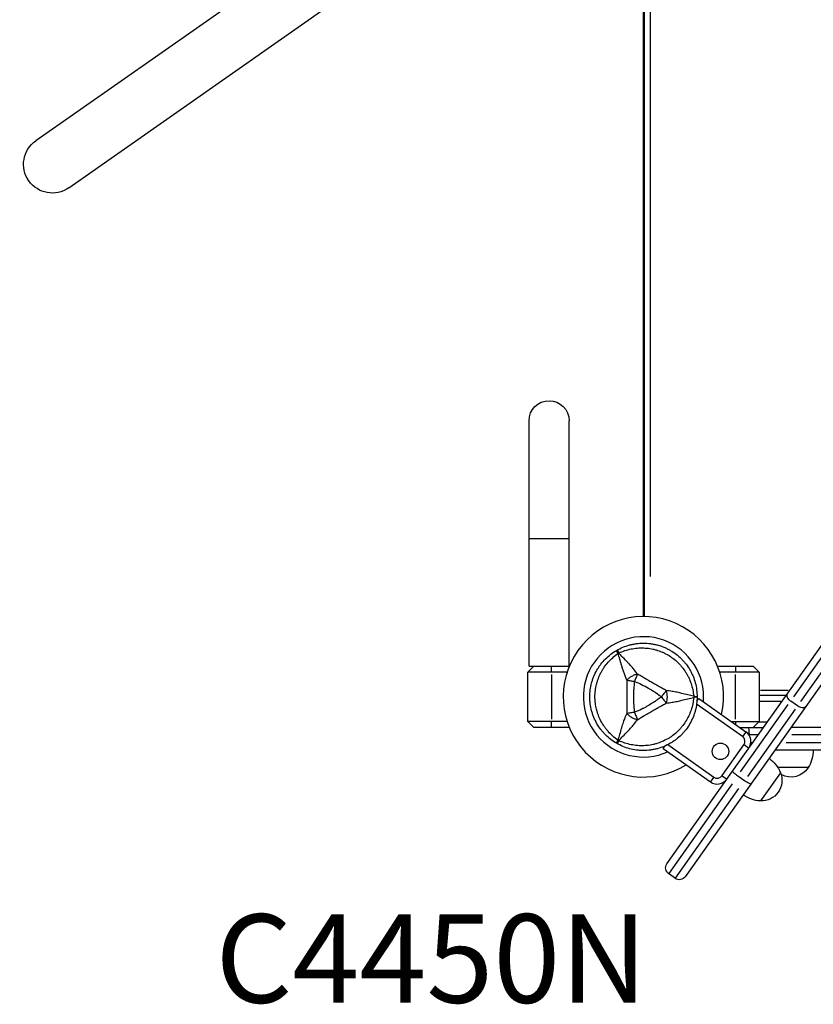
# Model space of a CAD drawing. Units: millimetres. Extents: x 0 to 29700, y 0 to 21000.
# Drawn here: x 7953 to 8626, y 14440 to 15275 of the extents above; entities that cross this region are included whole.
import ezdxf

# ---------------------------------------------------------------- set-up
doc = ezdxf.new("R2010")
doc.units = ezdxf.units.MM
doc.header["$LTSCALE"] = 15
doc.layers.add('P001', color=131, linetype='Continuous')
doc.layers.add('P902', color=185, linetype='Continuous')
doc.styles.add('BIGFONT', font='simplex.shx', dxfattribs={"bigfont": 'bigfont.shx'})

msp = doc.modelspace()

# ---------------------------------------------------------------- linework, layer by layer
at = {"layer": 'P001', "extrusion": (-1.22465e-16, -1, 2.96671e-13)}
for p, q in [((8411.29, 15483.2), (7966.71, 15171.9)), ((7994.58, 15132.09), (8470.57, 15465.37)), ((8481.95, 14768.67), (8481.95, 15457.31)), ((8482.95, 14768.67), (8482.95, 15456.61)), ((8487.55, 15419.1), (8487.55, 14802.69)), ((8501.85, 14559.18), (8914.02, 15141.32)), ((8929.53, 15130.34), (8517.35, 14548.2)), ((8384.95, 14726.67), (8384.95, 14934.67)), ((8418.95, 14726.67), (8418.95, 14934.67)), ((8418.74, 14834.67), (8385.16, 14834.67)), ((8609.42, 14700.73), (8648.8, 14756.35)), ((8654.51, 14752.3), (8615.14, 14696.69)), ((8383.95, 14721.67), (8388.95, 14726.67)), ((8383.95, 14679.67), (8383.95, 14721.67)), ((8417.28, 14721.67), (8383.95, 14721.67)), ((8384.95, 14726.67), (8419.12, 14726.67)), ((8403.95, 14721.92), (8403.95, 14726.42)), ((8544.79, 14726.67), (8574.95, 14726.67)), ((8579.95, 14721.67), (8546.63, 14721.67)), ((8559.95, 14726.42), (8559.95, 14721.92)), ((8574.95, 14726.67), (8579.95, 14721.67)), ((8579.95, 14721.67), (8579.95, 14679.67)), ((8403.95, 14719.57), (8403.95, 14681.77)), ((8559.95, 14681.77), (8559.95, 14719.57)), ((8581.25, 14706.27), (8604.69, 14706.27)), ((8527.32, 14697.26), (8528.81, 14699.36)), ((8528.81, 14699.36), (8568.8, 14671.04)), ((8602.74, 14701.67), (8579.95, 14701.67)), ((8580.93, 14697.07), (8598.5, 14697.07)), ((8612.5, 14692.97), (8606.79, 14697.01)), ((8565.91, 14666.96), (8527.03, 14694.49)), ((8564.35, 14637.07), (8604.74, 14694.12)), ((8610.46, 14690.08), (8570.06, 14633.03)), ((8388.95, 14674.67), (8383.95, 14679.67)), ((8417.28, 14679.67), (8383.95, 14679.67)), ((8403.95, 14674.92), (8403.95, 14679.42)), ((8556.61, 14679.67), (8579.95, 14679.67)), ((8559.95, 14679.55), (8559.95, 14677.42)), ((8579.95, 14679.67), (8574.95, 14674.67)), ((8419.12, 14674.67), (8388.95, 14674.67)), ((8563.67, 14674.67), (8583.62, 14674.67)), ((8586.51, 14679.27), (8579.92, 14679.27)), ((9319.12, 14674.67), (8606.9, 14674.67)), ((8568.65, 14670.84), (8566.05, 14667.16)), ((8571.19, 14668.67), (8571.49, 14668.67)), ((8571.5, 14668.67), (8571.5, 14668.17)), ((8571.9, 14668.67), (8578.98, 14668.67)), ((8607.73, 14668.67), (8699.04, 14668.67)), ((8498.76, 14656.92), (8500.24, 14659.01)), ((8498.76, 14656.92), (8538.75, 14628.6)), ((8502.76, 14660.21), (8541.64, 14632.68)), ((8548.61, 14633.87), (8567.1, 14659.99)), ((8570.98, 14657.25), (8567.3, 14659.85)), ((8574.34, 14661.67), (8573.02, 14661.67)), ((8593.45, 14655.67), (9320.95, 14655.67)), ((8698.79, 14661.67), (8603.02, 14661.67)), ((8621.65, 14640.67), (8595.87, 14640.67)), ((8541.49, 14632.48), (8538.89, 14628.81)), ((8548.81, 14633.73), (8552.48, 14631.13)), ((8561.96, 14633.69), (8567.67, 14629.65)), ((8598.18, 14636.39), (8581.19, 14612.4)), ((8557.23, 14627.02), (8503.45, 14551.06)), ((8509.16, 14547.02), (8562.94, 14622.97)), ((8508.99, 14546.77), (8503.27, 14550.81))]:
    msp.add_line(p, q, dxfattribs=at)
at = {"layer": 'P001'}
msp.add_circle((8547.24, 14654.44), 7, dxfattribs=at)
at = {"layer": 'P001', "extrusion": (6.18422e-39, -4.73317e-29, -1)}
msp.add_arc((-7980.64, 15151.99), 24.3, 235, 55, dxfattribs=at)
at = {"layer": 'P001', "extrusion": (3.88808e-41, 0, -1)}
msp.add_arc((-8401.95, 14934.67), 17, 0, 180, dxfattribs=at)
at = {"layer": 'P001'}
for centre, radius, start, end in [((8481.95, 14700.67), 68, 347.17951, 302.22049), ((8481.95, 14700.67), 51, 355.35077, 294.04923), ((8481.95, 14700.67), 44.5, 120.41777, 120.41856), ((8563.02, 14662.88), 10, 324.7, 54.7), ((8563.02, 14662.88), 5, 324.7, 54.7), ((8544.53, 14636.76), 10, 234.7, 324.7), ((8544.53, 14636.76), 5, 234.7, 324.7)]:
    msp.add_arc(centre, radius, start, end, dxfattribs=at)
at = {"layer": 'P001', "extrusion": (0, 0, -1)}
for centre, radius, start, end in [((-8595.96, 14656.16), 30, 180.93162, 211.08165), ((-8570.69, 14624.37), 30, 126.23162, 156.38165), ((-8617.95, 14656.16), 30, 344.39925, 346.37959), ((-8606.95, 14650.17), 17.5, 212.87835, 297.95123), ((-8581.93, 14629.89), 17.5, 158.17835, 272.42165), ((-8583.4, 14642.32), 30, 274.21835, 304.36838), ((-8506.74, 14555.71), 6, 305.3, 35.3), ((-8512.45, 14551.66), 6, 215.3, 305.3)]:
    msp.add_arc(centre, radius, start, end, dxfattribs=at)
at = {"layer": 'P001'}
for centre, major_axis, ratio, start_param, end_param in [((8464.2, 14731.42), (-8.66, -5), 0.711919, 4.665183, 4.759597), ((8464.2, 14669.93), (8.66, -5), 0.711919, -1.618003, -1.523596), ((8570.75, 14661.67), (0, 6), 0.125382, 3.87195, 3.872383)]:
    msp.add_ellipse(centre, major_axis=major_axis, ratio=ratio, start_param=start_param, end_param=end_param, dxfattribs=at)
at = {"layer": 'P001', "extrusion": (-1.21072e-41, 4.87976e-55, -1)}
msp.add_ellipse((8517.45, 14700.67), major_axis=(0, -10), ratio=0.711918, start_param=4.665182, end_param=4.759597, dxfattribs=at)
at = {"layer": 'P001', "extrusion": (-3.20974e-17, -4.22455e-16, -1)}
msp.add_ellipse((8521.92, 14700.9), major_axis=(5.41, -0.17), ratio=0.080173, start_param=-1.055974, end_param=-0.925629, dxfattribs=at)
at = {"layer": 'P001', "extrusion": (-7.01962e-25, 2.66199e-38, -1)}
msp.add_ellipse((8570.75, 14668.67), major_axis=(0, 6), ratio=0.125382, start_param=0, end_param=1.570796, dxfattribs=at)
at = {"layer": 'P001'}
for points, knots in [([(8459.2, 14740.08), (8460.93, 14741.08), (8462.71, 14741.95), (8464.54, 14742.71), (8466.36, 14743.46), (8468.23, 14744.1), (8470.15, 14744.62), (8471.11, 14744.87), (8472.08, 14745.1), (8473.06, 14745.3), (8474.04, 14745.49), (8475.03, 14745.65), (8476.01, 14745.78), (8477.98, 14746.04), (8479.95, 14746.17), (8481.93, 14746.17), (8481.94, 14746.17), (8481.94, 14746.17), (8481.95, 14746.17)], [-1, -1, -1, -1, -0.750238, -0.750238, -0.750238, -0.500476, -0.500476, -0.500476, -0.375595, -0.375595, -0.375595, -0.250715, -0.250715, -0.250715, -0.000953, -0.000953, -0.000953, 0, 0, 0, 0]), ([(8481.95, 14746.17), (8483.92, 14746.17), (8485.9, 14746.05), (8487.87, 14745.79), (8488.86, 14745.66), (8489.85, 14745.49), (8490.83, 14745.3), (8491.8, 14745.11), (8492.77, 14744.88), (8493.72, 14744.62), (8495.63, 14744.11), (8497.51, 14743.48), (8499.34, 14742.72), (8500.25, 14742.34), (8501.16, 14741.93), (8502.06, 14741.49), (8502.51, 14741.27), (8502.95, 14741.04), (8503.39, 14740.8), (8503.84, 14740.57), (8504.27, 14740.33), (8504.7, 14740.08), (8506.43, 14739.08), (8508.07, 14737.98), (8509.64, 14736.78), (8511.21, 14735.58), (8512.7, 14734.27), (8514.11, 14732.86), (8514.82, 14732.15), (8515.5, 14731.42), (8516.16, 14730.67), (8516.82, 14729.92), (8517.45, 14729.15), (8518.05, 14728.37), (8519.26, 14726.8), (8520.36, 14725.15), (8521.35, 14723.44), (8521.84, 14722.58), (8522.31, 14721.71), (8522.75, 14720.82), (8523.19, 14719.92), (8523.61, 14719.01), (8523.99, 14718.09), (8524.75, 14716.24), (8525.39, 14714.37), (8525.9, 14712.46), (8526.41, 14710.56), (8526.8, 14708.62), (8527.06, 14706.65), (8527.32, 14704.67), (8527.45, 14702.67), (8527.45, 14700.67)], [-1, -1, -1, -1, -0.916958, -0.916958, -0.916958, -0.875278, -0.875278, -0.875278, -0.833598, -0.833598, -0.833598, -0.750239, -0.750239, -0.750239, -0.708559, -0.708559, -0.708559, -0.687719, -0.687719, -0.687719, -0.666879, -0.666879, -0.666879, -0.583519, -0.583519, -0.583519, -0.500159, -0.500159, -0.500159, -0.458479, -0.458479, -0.458479, -0.416799, -0.416799, -0.416799, -0.333439, -0.333439, -0.333439, -0.291759, -0.291759, -0.291759, -0.250079, -0.250079, -0.250079, -0.16672, -0.16672, -0.16672, -0.08336, -0.08336, -0.08336, 0, 0, 0, 0]), ([(8436.45, 14700.67), (8436.45, 14702.66), (8436.58, 14704.64), (8436.84, 14706.6), (8437.1, 14708.56), (8437.48, 14710.5), (8438, 14712.43), (8438.26, 14713.4), (8438.55, 14714.36), (8438.87, 14715.3), (8439.19, 14716.25), (8439.54, 14717.17), (8439.92, 14718.09), (8440.67, 14719.92), (8441.55, 14721.69), (8442.54, 14723.4), (8443.03, 14724.26), (8443.56, 14725.1), (8444.11, 14725.93), (8444.66, 14726.76), (8445.25, 14727.58), (8445.85, 14728.37), (8447.07, 14729.95), (8448.37, 14731.44), (8449.77, 14732.84), (8451.16, 14734.23), (8452.65, 14735.54), (8454.23, 14736.75), (8455.8, 14737.96), (8457.47, 14739.08), (8459.2, 14740.08)], [-1, -1, -1, -1, -0.875003, -0.875003, -0.875003, -0.750003, -0.750003, -0.750003, -0.687502, -0.687502, -0.687502, -0.625002, -0.625002, -0.625002, -0.500002, -0.500002, -0.500002, -0.437501, -0.437501, -0.437501, -0.375001, -0.375001, -0.375001, -0.250001, -0.250001, -0.250001, -0.125, -0.125, -0.125, 0, 0, 0, 0]), ([(8460.19, 14737.31), (8459.81, 14738.12), (8459.5, 14738.81), (8459.33, 14739.29), (8459.16, 14739.76), (8459.12, 14740.03), (8459.2, 14740.08)], [0, 0, 0, 0, 0.499996, 0.499996, 0.499996, 1, 1, 1, 1]), ([(8459.2, 14740.08), (8459.28, 14740.12), (8459.49, 14739.96), (8459.82, 14739.57), (8460.15, 14739.18), (8460.6, 14738.57), (8461.1, 14737.84)], [0, 0, 0, 0, 0.4999988, 0.4999988, 0.4999988, 0.9999991, 0.9999991, 0.9999991, 0.9999991]), ([(8461.1, 14737.84), (8462.79, 14738.62), (8464.49, 14739.29), (8466.21, 14739.85), (8467.94, 14740.42), (8469.68, 14740.88), (8471.46, 14741.24), (8472.34, 14741.42), (8473.24, 14741.58), (8474.13, 14741.7), (8475.03, 14741.83), (8475.93, 14741.93), (8476.83, 14742), (8478.62, 14742.15), (8480.4, 14742.19), (8482.18, 14742.12), (8483.96, 14742.05), (8485.74, 14741.88), (8487.5, 14741.59), (8488.39, 14741.45), (8489.27, 14741.28), (8490.14, 14741.09), (8491.01, 14740.9), (8491.87, 14740.68), (8492.72, 14740.43), (8494.43, 14739.94), (8496.09, 14739.35), (8497.72, 14738.66), (8498.54, 14738.31), (8499.35, 14737.94), (8500.15, 14737.54), (8500.55, 14737.34), (8500.94, 14737.14), (8501.34, 14736.92), (8501.73, 14736.71), (8502.12, 14736.5), (8502.51, 14736.27), (8504.05, 14735.38), (8505.52, 14734.41), (8506.93, 14733.35), (8508.34, 14732.28), (8509.69, 14731.14), (8510.98, 14729.9), (8511.63, 14729.28), (8512.25, 14728.63), (8512.86, 14727.97), (8513.46, 14727.32), (8514.04, 14726.64), (8514.61, 14725.95), (8515.73, 14724.58), (8516.76, 14723.13), (8517.71, 14721.63), (8518.19, 14720.87), (8518.64, 14720.1), (8519.08, 14719.31), (8519.51, 14718.52), (8519.92, 14717.72), (8520.31, 14716.9), (8521.08, 14715.27), (8521.75, 14713.6), (8522.32, 14711.9), (8522.9, 14710.2), (8523.37, 14708.46), (8523.75, 14706.67), (8524.12, 14704.88), (8524.4, 14703.04), (8524.57, 14701.2)], [0, 0, 0, 0, 0.0625, 0.0625, 0.0625, 0.125, 0.125, 0.125, 0.15625, 0.15625, 0.15625, 0.1875, 0.1875, 0.1875, 0.25, 0.25, 0.25, 0.3125, 0.3125, 0.3125, 0.34375, 0.34375, 0.34375, 0.375, 0.375, 0.375, 0.4375, 0.4375, 0.4375, 0.46875, 0.46875, 0.46875, 0.484375, 0.484375, 0.484375, 0.5, 0.5, 0.5, 0.5625, 0.5625, 0.5625, 0.625, 0.625, 0.625, 0.65625, 0.65625, 0.65625, 0.6875, 0.6875, 0.6875, 0.75, 0.75, 0.75, 0.78125, 0.78125, 0.78125, 0.8125, 0.8125, 0.8125, 0.875, 0.875, 0.875, 0.9375, 0.9375, 0.9375, 1, 1, 1, 1]), ([(8476.83, 14720.02), (8475.85, 14721.44), (8474.82, 14722.8), (8473.77, 14724.1), (8473.38, 14724.58), (8472.99, 14725.05), (8472.59, 14725.51), (8471.52, 14726.76), (8470.42, 14727.97), (8469.3, 14729.14), (8468.99, 14729.47), (8468.68, 14729.79), (8468.38, 14730.11), (8467.12, 14731.42), (8465.82, 14732.73), (8464.52, 14734.11), (8463.42, 14735.26), (8462.28, 14736.49), (8461.1, 14737.84)], [-1, -1, -1, -1, -0.817154, -0.817154, -0.817154, -0.75, -0.75, -0.75, -0.55398, -0.55398, -0.55398, -0.5, -0.5, -0.5, -0.25, -0.25, -0.25, 0, 0, 0, 0]), ([(8460.19, 14664.03), (8458.67, 14665.1), (8457.24, 14666.24), (8455.89, 14667.45), (8454.54, 14668.66), (8453.26, 14669.94), (8452.07, 14671.3), (8451.47, 14671.98), (8450.89, 14672.67), (8450.33, 14673.39), (8449.77, 14674.1), (8449.23, 14674.83), (8448.72, 14675.57), (8447.7, 14677.05), (8446.78, 14678.57), (8445.95, 14680.15), (8445.11, 14681.72), (8444.38, 14683.35), (8443.74, 14685.02), (8443.42, 14685.86), (8443.12, 14686.71), (8442.86, 14687.56), (8442.59, 14688.41), (8442.35, 14689.26), (8442.14, 14690.12), (8441.71, 14691.84), (8441.39, 14693.58), (8441.17, 14695.34), (8441.06, 14696.22), (8440.98, 14697.1), (8440.93, 14698), (8440.9, 14698.44), (8440.88, 14698.89), (8440.86, 14699.34), (8440.85, 14699.78), (8440.84, 14700.23), (8440.84, 14700.67), (8440.84, 14702.45), (8440.95, 14704.22), (8441.17, 14705.97), (8441.38, 14707.72), (8441.7, 14709.47), (8442.13, 14711.2), (8442.35, 14712.07), (8442.59, 14712.94), (8442.86, 14713.79), (8443.12, 14714.64), (8443.42, 14715.48), (8443.73, 14716.31), (8444.36, 14717.97), (8445.1, 14719.59), (8445.93, 14721.17), (8446.34, 14721.95), (8446.78, 14722.73), (8447.25, 14723.5), (8447.71, 14724.27), (8448.21, 14725.03), (8448.72, 14725.78), (8449.75, 14727.26), (8450.85, 14728.67), (8452.04, 14730.02), (8453.23, 14731.37), (8454.5, 14732.65), (8455.86, 14733.87), (8457.22, 14735.09), (8458.68, 14736.25), (8460.19, 14737.31)], [0, 0, 0, 0, 0.0625, 0.0625, 0.0625, 0.125, 0.125, 0.125, 0.15625, 0.15625, 0.15625, 0.1875, 0.1875, 0.1875, 0.25, 0.25, 0.25, 0.3125, 0.3125, 0.3125, 0.34375, 0.34375, 0.34375, 0.375, 0.375, 0.375, 0.4375, 0.4375, 0.4375, 0.46875, 0.46875, 0.46875, 0.484375, 0.484375, 0.484375, 0.5, 0.5, 0.5, 0.5625, 0.5625, 0.5625, 0.625, 0.625, 0.625, 0.65625, 0.65625, 0.65625, 0.6875, 0.6875, 0.6875, 0.75, 0.75, 0.75, 0.78125, 0.78125, 0.78125, 0.8125, 0.8125, 0.8125, 0.875, 0.875, 0.875, 0.9375, 0.9375, 0.9375, 1, 1, 1, 1]), ([(8460.19, 14737.31), (8460.62, 14736.06), (8461.14, 14734.48), (8461.74, 14732.47), (8461.97, 14731.67), (8462.23, 14730.81), (8462.5, 14729.86), (8462.75, 14729.01), (8463.01, 14728.1), (8463.3, 14727.11), (8463.58, 14726.17), (8463.87, 14725.2), (8464.19, 14724.21), (8464.5, 14723.22), (8464.84, 14722.2), (8465.2, 14721.17), (8465.57, 14720.14), (8465.96, 14719.09), (8466.4, 14718.01), (8466.83, 14716.96), (8467.29, 14715.88), (8467.8, 14714.78)], [0.0000009, 0.0000009, 0.0000009, 0.0000009, 0.285581, 0.285581, 0.285581, 0.3985074, 0.3985074, 0.3985074, 0.5, 0.5, 0.5, 0.6249867, 0.6249867, 0.6249867, 0.75, 0.75, 0.75, 0.8764036, 0.8764036, 0.8764036, 0.9999909, 0.9999909, 0.9999909, 0.9999909]), ([(8467.8, 14714.78), (8467.78, 14712.37), (8467.8, 14710.01), (8467.82, 14707.67), (8467.85, 14705.33), (8467.87, 14703.01), (8467.87, 14700.69), (8467.87, 14698.37), (8467.85, 14696.06), (8467.83, 14693.72), (8467.8, 14691.37), (8467.78, 14689), (8467.76, 14686.56)], [0, 0, 0, 0, 0.249992, 0.249992, 0.249992, 0.5, 0.5, 0.5, 0.750008, 0.750008, 0.750008, 1, 1, 1, 1]), ([(8476.83, 14720.02), (8476.06, 14719.8), (8475.25, 14719.54), (8474.43, 14719.21), (8473.6, 14718.87), (8472.76, 14718.46), (8471.95, 14717.99), (8471.14, 14717.53), (8470.37, 14717), (8469.66, 14716.46), (8468.96, 14715.91), (8468.33, 14715.34), (8467.8, 14714.78)], [-0.999984, -0.999984, -0.999984, -0.999984, -0.75001, -0.75001, -0.75001, -0.4999995, -0.4999995, -0.4999995, -0.249989, -0.249989, -0.249989, -0.0000129, -0.0000129, -0.0000129, -0.0000129]), ([(8467.8, 14714.78), (8468.68, 14714.65), (8469.73, 14714.5), (8470.86, 14714.33), (8471.99, 14714.16), (8473.2, 14713.98), (8474.37, 14713.81)], [-0.9999846, -0.9999846, -0.9999846, -0.9999846, -0.4999956, -0.4999956, -0.4999956, 0, 0, 0, 0]), ([(8474.37, 14713.81), (8474.04, 14711.6), (8473.83, 14709.43), (8473.68, 14707.28), (8473.68, 14707.25), (8473.68, 14707.17), (8473.67, 14707.06), (8473.66, 14706.93), (8473.65, 14706.82), (8473.65, 14706.73), (8473.63, 14706.41), (8473.61, 14706.1), (8473.6, 14705.81), (8473.56, 14704.99), (8473.53, 14704.16), (8473.5, 14703.33), (8473.48, 14702.46), (8473.47, 14701.58), (8473.47, 14700.69), (8473.47, 14696.68), (8473.65, 14694.51), (8473.68, 14694.15), (8473.68, 14694.12), (8473.68, 14694.11), (8473.68, 14694.1), (8473.68, 14694.1), (8473.68, 14694.09), (8473.68, 14694.08), (8473.68, 14694.06), (8473.68, 14694.04), (8473.68, 14694.03), (8473.69, 14693.98), (8473.69, 14693.93), (8473.69, 14693.87), (8473.7, 14693.7), (8473.72, 14693.49), (8473.74, 14693.24), (8473.75, 14693.03), (8473.78, 14692.69), (8473.82, 14692.22), (8473.88, 14691.61), (8473.92, 14691.14), (8473.96, 14690.81), (8474.09, 14689.53), (8474.23, 14688.44), (8474.37, 14687.54)], [-1, -1, -1, -1, -0.75, -0.75, -0.75, -0.73125, -0.73125, -0.73125, -0.7125, -0.7125, -0.7125, -0.675, -0.675, -0.675, -0.6, -0.6, -0.6, -0.5, -0.5, -0.5, -0.266294, -0.266294, -0.266294, -0.25, -0.25, -0.25, -0.242188, -0.242188, -0.242188, -0.234375, -0.234375, -0.234375, -0.21875, -0.21875, -0.21875, -0.1875, -0.1875, -0.1875, -0.15625, -0.15625, -0.15625, -0.125, -0.125, -0.125, 0, 0, 0, 0]), ([(8476.83, 14720.02), (8476.48, 14719.16), (8476.09, 14718.17), (8475.67, 14717.11), (8475.25, 14716.05), (8474.8, 14714.91), (8474.37, 14713.81)], [0.0000278, 0.0000278, 0.0000278, 0.0000278, 0.5000063, 0.5000063, 0.5000063, 1, 1, 1, 1]), ([(8474.37, 14713.81), (8476.4, 14713.01), (8478.4, 14712.11), (8480.36, 14711.14), (8482.33, 14710.17), (8484.27, 14709.13), (8486.17, 14708.03), (8487.27, 14707.4), (8488.09, 14706.9), (8488.65, 14706.56), (8489.73, 14705.9), (8490.31, 14705.52), (8490.4, 14705.46), (8491.09, 14705.02), (8491.55, 14704.71), (8491.78, 14704.55), (8491.83, 14704.52), (8493, 14703.78), (8495.18, 14702.16), (8495.76, 14701.73), (8496.41, 14701.24), (8497.12, 14700.67)], [0, 0, 0, 0, 0.250103, 0.250103, 0.250103, 0.5, 0.5, 0.5, 0.5625, 0.5625, 0.5625, 0.625, 0.625, 0.625, 0.75, 0.75, 0.75, 0.947393, 0.947393, 0.947393, 1, 1, 1, 1]), ([(8501.27, 14705.91), (8500.33, 14706.43), (8499.28, 14707.04), (8498.09, 14707.72), (8497.7, 14707.94), (8497.19, 14708.23), (8496.55, 14708.58), (8495.8, 14709), (8495.3, 14709.28), (8495.05, 14709.43), (8494.16, 14709.92), (8493.19, 14710.47), (8492.12, 14711.08), (8491.79, 14711.27), (8491.28, 14711.56), (8490.58, 14711.96), (8489.9, 14712.35), (8489.37, 14712.65), (8488.99, 14712.88), (8488.98, 14712.88), (8488.98, 14712.88), (8488.97, 14712.89), (8488.57, 14713.12), (8488.04, 14713.42), (8487.4, 14713.8), (8486.6, 14714.26), (8486.09, 14714.56), (8485.87, 14714.69), (8484.8, 14715.32), (8483.83, 14715.89), (8482.97, 14716.4), (8482.67, 14716.58), (8482.17, 14716.87), (8481.48, 14717.28), (8480.84, 14717.67), (8480.33, 14717.97), (8479.96, 14718.18), (8478.78, 14718.88), (8477.73, 14719.48), (8476.83, 14720.02)], [0, 0, 0, 0, 0.125, 0.125, 0.125, 0.1875, 0.1875, 0.1875, 0.25, 0.25, 0.25, 0.375, 0.375, 0.375, 0.4375, 0.4375, 0.4375, 0.5, 0.5, 0.5, 0.50091, 0.50091, 0.50091, 0.5625, 0.5625, 0.5625, 0.625, 0.625, 0.625, 0.75, 0.75, 0.75, 0.8125, 0.8125, 0.8125, 0.875, 0.875, 0.875, 1, 1, 1, 1]), ([(8501.27, 14705.91), (8501.47, 14705.13), (8501.64, 14704.31), (8501.77, 14703.42), (8501.89, 14702.54), (8501.95, 14701.61), (8501.95, 14700.67), (8501.95, 14699.74), (8501.89, 14698.8), (8501.77, 14697.92), (8501.64, 14697.04), (8501.47, 14696.21), (8501.27, 14695.44)], [0.0000395, 0.0000395, 0.0000395, 0.0000395, 0.2499929, 0.2499929, 0.2499929, 0.5000001, 0.5000001, 0.5000001, 0.7500074, 0.7500074, 0.7500074, 0.9999605, 0.9999605, 0.9999605, 0.9999605]), ([(8524.57, 14701.2), (8522.81, 14701.54), (8521.17, 14701.92), (8519.63, 14702.29), (8517.78, 14702.74), (8515.99, 14703.2), (8514.24, 14703.64), (8513.8, 14703.74), (8513.37, 14703.85), (8512.94, 14703.95), (8511.36, 14704.33), (8509.76, 14704.68), (8508.14, 14704.98), (8507.55, 14705.1), (8506.94, 14705.2), (8506.34, 14705.3), (8504.68, 14705.56), (8502.98, 14705.77), (8501.27, 14705.91)], [-1, -1, -1, -1, -0.75, -0.75, -0.75, -0.5, -0.5, -0.5, -0.446138, -0.446138, -0.446138, -0.25, -0.25, -0.25, -0.182947, -0.182947, -0.182947, 0, 0, 0, 0]), ([(8459.2, 14661.27), (8457.47, 14662.27), (8455.82, 14663.37), (8454.26, 14664.57), (8452.69, 14665.78), (8451.2, 14667.08), (8449.8, 14668.48), (8449.09, 14669.18), (8448.41, 14669.91), (8447.75, 14670.66), (8447.09, 14671.41), (8446.46, 14672.19), (8445.86, 14672.97), (8444.65, 14674.55), (8443.55, 14676.19), (8442.56, 14677.9), (8441.57, 14679.62), (8440.69, 14681.4), (8439.92, 14683.24), (8439.54, 14684.16), (8439.19, 14685.1), (8438.87, 14686.04), (8438.55, 14686.99), (8438.26, 14687.93), (8438, 14688.89), (8437.49, 14690.8), (8437.11, 14692.74), (8436.85, 14694.71), (8436.72, 14695.69), (8436.62, 14696.68), (8436.55, 14697.68), (8436.52, 14698.18), (8436.49, 14698.68), (8436.48, 14699.18), (8436.46, 14699.68), (8436.45, 14700.18), (8436.45, 14700.67)], [-1, -1, -1, -1, -0.875, -0.875, -0.875, -0.750001, -0.750001, -0.750001, -0.687501, -0.687501, -0.687501, -0.625001, -0.625001, -0.625001, -0.500002, -0.500002, -0.500002, -0.375002, -0.375002, -0.375002, -0.312502, -0.312502, -0.312502, -0.250003, -0.250003, -0.250003, -0.125003, -0.125003, -0.125003, -0.062503, -0.062503, -0.062503, -0.031253, -0.031253, -0.031253, 0, 0, 0, 0]), ([(8524.57, 14700.15), (8524.4, 14698.3), (8524.13, 14696.49), (8523.75, 14694.71), (8523.38, 14692.94), (8522.91, 14691.19), (8522.34, 14689.48), (8522.05, 14688.62), (8521.73, 14687.77), (8521.4, 14686.93), (8521.06, 14686.09), (8520.69, 14685.26), (8520.31, 14684.45), (8519.54, 14682.82), (8518.68, 14681.26), (8517.73, 14679.75), (8516.78, 14678.25), (8515.74, 14676.79), (8514.61, 14675.4), (8514.05, 14674.71), (8513.46, 14674.03), (8512.86, 14673.37), (8512.26, 14672.72), (8511.64, 14672.08), (8511, 14671.47), (8509.72, 14670.24), (8508.38, 14669.09), (8506.96, 14668.02), (8506.26, 14667.49), (8505.53, 14666.98), (8504.78, 14666.48), (8504.41, 14666.24), (8504.03, 14665.99), (8503.65, 14665.76), (8503.27, 14665.52), (8502.89, 14665.29), (8502.51, 14665.07), (8500.97, 14664.18), (8499.38, 14663.39), (8497.76, 14662.7), (8496.13, 14662.01), (8494.46, 14661.42), (8492.75, 14660.92), (8491.89, 14660.67), (8491.01, 14660.45), (8490.14, 14660.26), (8489.27, 14660.06), (8488.4, 14659.89), (8487.52, 14659.75), (8485.77, 14659.47), (8484, 14659.3), (8482.22, 14659.23), (8481.33, 14659.19), (8480.43, 14659.18), (8479.53, 14659.2), (8478.63, 14659.22), (8477.73, 14659.27), (8476.83, 14659.34), (8475.03, 14659.49), (8473.25, 14659.74), (8471.49, 14660.1), (8469.73, 14660.45), (8467.98, 14660.91), (8466.25, 14661.48), (8464.51, 14662.05), (8462.78, 14662.73), (8461.1, 14663.5)], [0, 0, 0, 0, 0.0625, 0.0625, 0.0625, 0.125, 0.125, 0.125, 0.15625, 0.15625, 0.15625, 0.1875, 0.1875, 0.1875, 0.25, 0.25, 0.25, 0.3125, 0.3125, 0.3125, 0.34375, 0.34375, 0.34375, 0.375, 0.375, 0.375, 0.4375, 0.4375, 0.4375, 0.46875, 0.46875, 0.46875, 0.484375, 0.484375, 0.484375, 0.5, 0.5, 0.5, 0.5625, 0.5625, 0.5625, 0.625, 0.625, 0.625, 0.65625, 0.65625, 0.65625, 0.6875, 0.6875, 0.6875, 0.75, 0.75, 0.75, 0.78125, 0.78125, 0.78125, 0.8125, 0.8125, 0.8125, 0.875, 0.875, 0.875, 0.9375, 0.9375, 0.9375, 1, 1, 1, 1]), ([(8497.12, 14700.67), (8496.41, 14700.11), (8495.53, 14699.43), (8494.49, 14698.68), (8494.22, 14698.49), (8493.84, 14698.21), (8493.33, 14697.85), (8492.95, 14697.58), (8492.67, 14697.39), (8492.49, 14697.27), (8492.29, 14697.13), (8492.11, 14697.01), (8491.97, 14696.92), (8491.92, 14696.89), (8491.88, 14696.86), (8491.83, 14696.83), (8491.83, 14696.83), (8491.81, 14696.82), (8491.8, 14696.81), (8491.79, 14696.8), (8491.78, 14696.8), (8491.78, 14696.79), (8491.64, 14696.7), (8490.01, 14695.56), (8486.72, 14693.63), (8486.54, 14693.53), (8486.36, 14693.42), (8486.17, 14693.32), (8485.41, 14692.87), (8484.64, 14692.44), (8483.87, 14692.03), (8483.14, 14691.63), (8482.41, 14691.24), (8481.68, 14690.87), (8481.43, 14690.74), (8481.15, 14690.6), (8480.86, 14690.45), (8480.78, 14690.41), (8480.68, 14690.36), (8480.57, 14690.31), (8480.47, 14690.26), (8480.4, 14690.22), (8480.36, 14690.21), (8478.43, 14689.26), (8476.44, 14688.35), (8474.37, 14687.54)], [0, 0, 0, 0, 0.125, 0.125, 0.125, 0.15625, 0.15625, 0.15625, 0.1875, 0.1875, 0.1875, 0.21875, 0.21875, 0.21875, 0.234375, 0.234375, 0.234375, 0.242188, 0.242188, 0.242188, 0.25, 0.25, 0.25, 0.487242, 0.487242, 0.487242, 0.5, 0.5, 0.5, 0.6, 0.6, 0.6, 0.675, 0.675, 0.675, 0.7125, 0.7125, 0.7125, 0.73125, 0.73125, 0.73125, 0.75, 0.75, 0.75, 1, 1, 1, 1]), ([(8527.45, 14700.67), (8527.45, 14698.67), (8527.32, 14696.69), (8527.06, 14694.74), (8526.81, 14692.78), (8526.42, 14690.84), (8525.91, 14688.92), (8525.65, 14687.96), (8525.36, 14687), (8525.04, 14686.06), (8524.72, 14685.11), (8524.37, 14684.18), (8523.99, 14683.26), (8523.23, 14681.43), (8522.36, 14679.66), (8521.37, 14677.94), (8520.38, 14676.23), (8519.28, 14674.57), (8518.06, 14672.99), (8517.45, 14672.2), (8516.82, 14671.42), (8516.16, 14670.67), (8515.51, 14669.93), (8514.83, 14669.2), (8514.13, 14668.5), (8512.73, 14667.11), (8511.25, 14665.8), (8509.67, 14664.59), (8508.89, 14663.99), (8508.08, 14663.41), (8507.25, 14662.85), (8506.83, 14662.57), (8506.41, 14662.3), (8505.99, 14662.04), (8505.56, 14661.77), (8505.13, 14661.52), (8504.7, 14661.27), (8502.98, 14660.27), (8501.2, 14659.4), (8499.38, 14658.64), (8497.55, 14657.88), (8495.68, 14657.25), (8493.75, 14656.73), (8492.78, 14656.47), (8491.8, 14656.24), (8490.83, 14656.05), (8489.85, 14655.85), (8488.87, 14655.69), (8487.89, 14655.56), (8485.93, 14655.3), (8483.95, 14655.17), (8481.97, 14655.17), (8481.97, 14655.17), (8481.96, 14655.17), (8481.95, 14655.17)], [-1, -1, -1, -1, -0.916691, -0.916691, -0.916691, -0.833383, -0.833383, -0.833383, -0.791728, -0.791728, -0.791728, -0.750074, -0.750074, -0.750074, -0.666765, -0.666765, -0.666765, -0.583456, -0.583456, -0.583456, -0.541802, -0.541802, -0.541802, -0.500148, -0.500148, -0.500148, -0.416839, -0.416839, -0.416839, -0.375185, -0.375185, -0.375185, -0.354358, -0.354358, -0.354358, -0.33353, -0.33353, -0.33353, -0.250222, -0.250222, -0.250222, -0.166913, -0.166913, -0.166913, -0.125259, -0.125259, -0.125259, -0.083604, -0.083604, -0.083604, -0.000296, -0.000296, -0.000296, 0, 0, 0, 0]), ([(8497.12, 14700.67), (8497.86, 14699.75), (8498.62, 14698.79), (8499.33, 14697.89), (8500.04, 14697), (8500.7, 14696.17), (8501.27, 14695.44)], [-1, -1, -1, -1, -0.5000128, -0.5000128, -0.5000128, -0.0000704, -0.0000704, -0.0000704, -0.0000704]), ([(8501.27, 14695.44), (8502.98, 14695.57), (8504.68, 14695.78), (8506.34, 14696.05), (8506.94, 14696.15), (8507.55, 14696.25), (8508.14, 14696.36), (8509.76, 14696.66), (8511.35, 14697.01), (8512.93, 14697.39), (8513.37, 14697.5), (8513.8, 14697.6), (8514.24, 14697.71), (8515.99, 14698.14), (8517.78, 14698.61), (8519.63, 14699.06), (8521.17, 14699.43), (8522.81, 14699.8), (8524.57, 14700.15)], [-1, -1, -1, -1, -0.817094, -0.817094, -0.817094, -0.75, -0.75, -0.75, -0.553961, -0.553961, -0.553961, -0.5, -0.5, -0.5, -0.25, -0.25, -0.25, 0, 0, 0, 0]), ([(8527.45, 14700.67), (8527.45, 14700.58), (8527.2, 14700.48), (8526.7, 14700.39), (8526.2, 14700.3), (8525.45, 14700.22), (8524.57, 14700.15)], [0, 0, 0, 0, 0.500001, 0.500001, 0.500001, 0.9999989, 0.9999989, 0.9999989, 0.9999989]), ([(8525.22, 14701.14), (8525.82, 14701.09), (8526.33, 14701.02), (8526.7, 14700.96), (8527.2, 14700.87), (8527.45, 14700.77), (8527.45, 14700.67)], [0, 0, 0, 0, 0.426788, 0.426788, 0.426788, 1, 1, 1, 1]), ([(8603.88, 14703.29), (8603.88, 14703.29), (8603.88, 14703.28), (8603.74, 14703.09), (8603.65, 14702.88), (8603.52, 14702.42), (8603.49, 14702.17), (8603.51, 14701.4), (8603.65, 14700.84), (8604.2, 14699.68), (8604.59, 14699.1), (8605.57, 14697.98), (8606.15, 14697.46), (8606.79, 14697.01)], [-0.9449099, -0.9449099, -0.9449099, -0.9449099, -0.9434968, -0.9434968, -0.8233236, -0.8233236, -0.7031508, -0.7031508, -0.4687557, -0.4687557, -0.2343743, -0.2343743, 0, 0, 0, 0]), ([(8476.83, 14681.32), (8477.83, 14681.92), (8479.03, 14682.61), (8480.41, 14683.42), (8480.6, 14683.54), (8481.18, 14683.88), (8482.12, 14684.44), (8482.42, 14684.62), (8482.7, 14684.78), (8482.96, 14684.94), (8483.25, 14685.11), (8483.52, 14685.27), (8483.77, 14685.42), (8484.48, 14685.84), (8485.32, 14686.34), (8486.29, 14686.9), (8487.9, 14687.84), (8488.79, 14688.36), (8488.97, 14688.46), (8488.98, 14688.46), (8488.99, 14688.47), (8488.99, 14688.47), (8489.39, 14688.7), (8489.92, 14689.01), (8490.59, 14689.39), (8491.31, 14689.81), (8491.82, 14690.1), (8492.13, 14690.27), (8493.2, 14690.88), (8494.17, 14691.43), (8495.05, 14691.92), (8495.3, 14692.06), (8495.8, 14692.34), (8496.55, 14692.76), (8497.19, 14693.12), (8497.7, 14693.41), (8498.09, 14693.63), (8499.28, 14694.3), (8500.33, 14694.92), (8501.27, 14695.44)], [0, 0, 0, 0, 0.142857, 0.142857, 0.142857, 0.214286, 0.214286, 0.214286, 0.248411, 0.248411, 0.248411, 0.285714, 0.285714, 0.285714, 0.392857, 0.392857, 0.392857, 0.496029, 0.496029, 0.496029, 0.5, 0.5, 0.5, 0.5625, 0.5625, 0.5625, 0.625, 0.625, 0.625, 0.75, 0.75, 0.75, 0.8125, 0.8125, 0.8125, 0.875, 0.875, 0.875, 1, 1, 1, 1]), ([(8619.39, 14692.31), (8619.39, 14692.31), (8619.38, 14692.3), (8619.25, 14692.11), (8619.08, 14691.95), (8618.69, 14691.68), (8618.47, 14691.57), (8617.73, 14691.33), (8617.15, 14691.28), (8615.88, 14691.41), (8615.2, 14691.58), (8613.82, 14692.14), (8613.14, 14692.52), (8612.5, 14692.97)], [-0.9449097, -0.9449097, -0.9449097, -0.9449097, -0.9434311, -0.9434311, -0.8232907, -0.8232907, -0.7031508, -0.7031508, -0.4687557, -0.4687557, -0.2343743, -0.2343743, 0, 0, 0, 0]), ([(8467.76, 14686.56), (8467.02, 14685.01), (8466.35, 14683.44), (8465.76, 14681.87), (8465.54, 14681.29), (8465.33, 14680.72), (8465.12, 14680.15), (8464.58, 14678.6), (8464.08, 14677.04), (8463.62, 14675.48), (8463.49, 14675.05), (8463.37, 14674.62), (8463.24, 14674.2), (8462.74, 14672.46), (8462.25, 14670.67), (8461.71, 14668.85), (8461.27, 14667.33), (8460.77, 14665.72), (8460.19, 14664.03)], [-1, -1, -1, -1, -0.817151, -0.817151, -0.817151, -0.75, -0.75, -0.75, -0.55398, -0.55398, -0.55398, -0.5, -0.5, -0.5, -0.25, -0.25, -0.25, 0, 0, 0, 0]), ([(8461.1, 14663.5), (8462.28, 14664.85), (8463.42, 14666.09), (8464.52, 14667.24), (8465.82, 14668.61), (8467.12, 14669.93), (8468.38, 14671.23), (8468.68, 14671.55), (8468.99, 14671.88), (8469.3, 14672.2), (8470.42, 14673.38), (8471.52, 14674.59), (8472.59, 14675.84), (8472.99, 14676.3), (8473.38, 14676.77), (8473.77, 14677.24), (8474.82, 14678.55), (8475.85, 14679.91), (8476.83, 14681.32)], [-1, -1, -1, -1, -0.75, -0.75, -0.75, -0.5, -0.5, -0.5, -0.446138, -0.446138, -0.446138, -0.25, -0.25, -0.25, -0.182947, -0.182947, -0.182947, 0, 0, 0, 0]), ([(8474.37, 14687.54), (8473.2, 14687.36), (8471.99, 14687.18), (8470.86, 14687.02), (8469.73, 14686.85), (8468.68, 14686.69), (8467.76, 14686.56)], [-1, -1, -1, -1, -0.5000013, -0.5000013, -0.5000013, -0.0000226, -0.0000226, -0.0000226, -0.0000226]), ([(8467.76, 14686.56), (8468.33, 14686), (8468.96, 14685.44), (8469.66, 14684.89), (8470.37, 14684.34), (8471.14, 14683.82), (8471.95, 14683.35), (8472.76, 14682.88), (8473.6, 14682.47), (8474.43, 14682.14), (8475.25, 14681.8), (8476.06, 14681.54), (8476.83, 14681.32)], [-0.9999937, -0.9999937, -0.9999937, -0.9999937, -0.7500145, -0.7500145, -0.7500145, -0.5000048, -0.5000048, -0.5000048, -0.2499951, -0.2499951, -0.2499951, -0.0000394, -0.0000394, -0.0000394, -0.0000394]), ([(8459.2, 14661.27), (8459.12, 14661.32), (8459.16, 14661.58), (8459.33, 14662.06), (8459.5, 14662.54), (8459.81, 14663.23), (8460.19, 14664.03)], [0, 0, 0, 0, 0.5000023, 0.5000023, 0.5000023, 0.9999992, 0.9999992, 0.9999992, 0.9999992]), ([(8461.1, 14663.5), (8460.6, 14662.77), (8460.15, 14662.16), (8459.82, 14661.78), (8459.49, 14661.39), (8459.28, 14661.22), (8459.2, 14661.27)], [0.0000057, 0.0000057, 0.0000057, 0.0000057, 0.4999994, 0.4999994, 0.4999994, 1, 1, 1, 1]), ([(8481.95, 14655.17), (8480.97, 14655.17), (8479.99, 14655.2), (8479, 14655.27), (8478, 14655.33), (8477, 14655.43), (8476.01, 14655.56), (8474.04, 14655.82), (8472.1, 14656.21), (8470.19, 14656.72), (8468.28, 14657.23), (8466.41, 14657.86), (8464.57, 14658.62), (8462.73, 14659.38), (8460.93, 14660.27), (8459.2, 14661.27)], [-1, -1, -1, -1, -0.875777, -0.875777, -0.875777, -0.750666, -0.750666, -0.750666, -0.500444, -0.500444, -0.500444, -0.250222, -0.250222, -0.250222, 0, 0, 0, 0]), ([(8557.6, 14637.92), (8557.6, 14637.92), (8557.6, 14637.92), (8557.53, 14637.82), (8557.59, 14637.63), (8557.95, 14637.1), (8558.24, 14636.77), (8559.04, 14635.99), (8559.54, 14635.55), (8560.66, 14634.64), (8561.27, 14634.18), (8561.92, 14633.71), (8561.94, 14633.7), (8561.96, 14633.69)], [-1.8918642, -1.8918642, -1.8918642, -1.8918642, -1.8907504, -1.8907504, -1.6551269, -1.6551269, -1.4198591, -1.4198591, -1.1852533, -1.1852533, -0.951237, -0.951237, -0.945113, -0.945113, -0.945113, -0.945113]), ([(8573.11, 14626.94), (8573.11, 14626.94), (8573.11, 14626.94), (8573.07, 14626.89), (8573, 14626.86), (8572.8, 14626.86), (8572.66, 14626.88), (8572.18, 14627.01), (8571.76, 14627.18), (8570.76, 14627.69), (8570.18, 14628.01), (8568.95, 14628.77), (8568.31, 14629.2), (8567.67, 14629.65)], [-1.8912565, -1.8912565, -1.8912565, -1.8912565, -1.8900888, -1.8900888, -1.7689438, -1.7689438, -1.6478256, -1.6478256, -1.413026, -1.413026, -1.178873, -1.178873, -0.9450444, -0.9450444, -0.9450444, -0.9450444])]:
    msp.add_open_spline(points, degree=3, knots=knots, dxfattribs=at)
at = {"layer": 'P001', "extrusion": (9.89633e-10, -7.85214e-10, -1)}
msp.add_open_spline([(8501.27, 14705.91), (8500.7, 14705.18), (8500.04, 14704.35), (8499.33, 14703.46), (8498.62, 14702.56), (8497.86, 14701.6), (8497.12, 14700.67)], degree=3, knots=[-0.9999289, -0.9999289, -0.9999289, -0.9999289, -0.4999985, -0.4999985, -0.4999985, -0.0000238, -0.0000238, -0.0000238, -0.0000238], dxfattribs=at)
at = {"layer": 'P001', "extrusion": (1.24874e-09, 4.94012e-10, 1)}
msp.add_open_spline([(8474.37, 14687.54), (8474.8, 14686.44), (8475.25, 14685.3), (8475.67, 14684.23), (8476.09, 14683.17), (8476.48, 14682.19), (8476.83, 14681.32)], degree=3, knots=[0, 0, 0, 0, 0.4999869, 0.4999869, 0.4999869, 0.9999298, 0.9999298, 0.9999298, 0.9999298], dxfattribs=at)

# ---------------------------------------------------------------- texts
at = {"layer": 'P902', "style": 'BIGFONT'}
msp.add_text('C4450N', height=75, dxfattribs=at).set_placement((8118.99, 14441.4))

doc.saveas('drawing.dxf')
